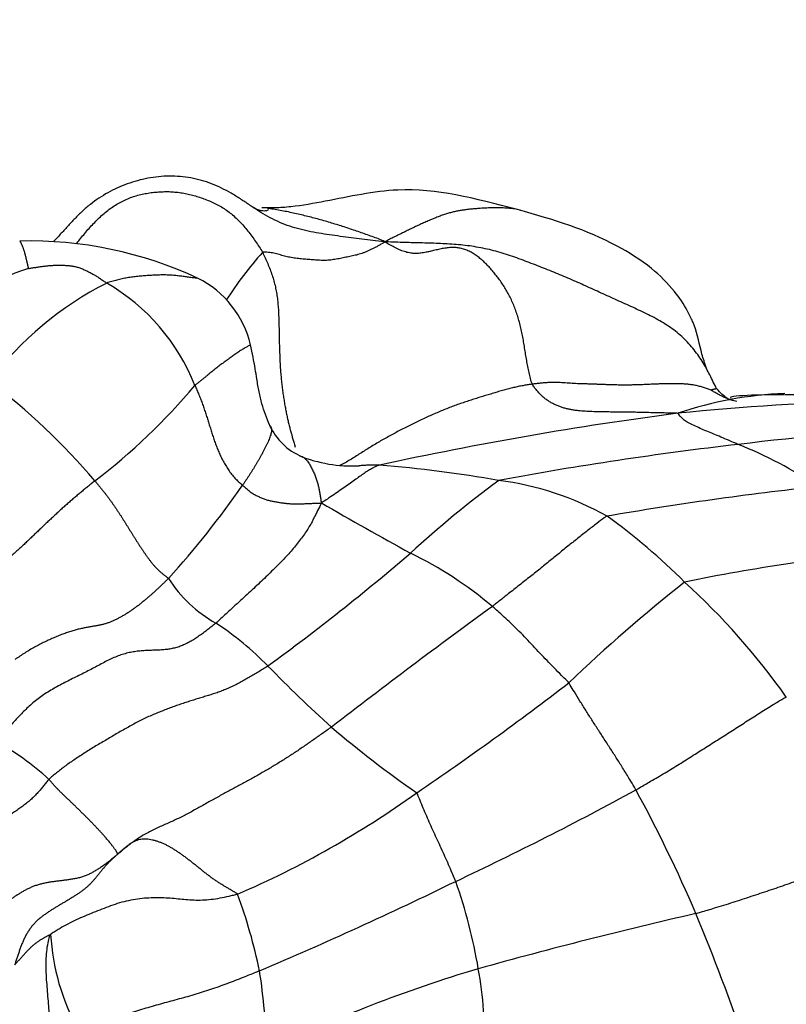
# Model space of a CAD drawing. Units: millimetres. Extents: x 0 to 1453, y 0 to 2782.
# Drawn here: x 398 to 412, y 971 to 989 of the extents above; entities that cross this region are included whole.
import ezdxf
from ezdxf import colors
from ezdxf.entities.mleader import LeaderData, LeaderLine
from ezdxf.math import Vec2, Vec3

# ---------------------------------------------------------------- set-up
doc = ezdxf.new("R2010")
doc.units = ezdxf.units.MM
doc.layers.add('DV5_Défaut', color=7, linetype='Continuous')
doc.layers.add('Défaut', color=7, linetype='Continuous')

# ---------------------------------------------------------------- blocks, each defined once
blk = doc.blocks.new('_DOT')
at = {"color": 0}
blk.add_line((0, 0), (-1, 0), dxfattribs=at)
at = {"color": 0, "const_width": 0.333}
blk.add_lwpolyline([(-0.1665, 0, 1), (0.1665, 0, 1)], format="xyb", close=True, dxfattribs=at)
blk = doc.blocks.new('SE4')
at = {"layer": 'DV5_Défaut', "color": 7, "linetype": 'Continuous'}
for centre, radius, start, end in [((398.269, 977.347), 7.25, 64.9522, 91.4233), ((407.351, 980.038), 6.505, 138.0195, 147.6842), ((399.135, 981.131), 3.093, 106.6017, 145.7805), ((400.522, 982.286), 1.822, 13.3075, 63.3659), ((402.435, 978.365), 6.121, 116.802, 143.0955), ((397.804, 980.594), 3.737, 21.5059, 59.9567), ((390.349, 972.52), 11.932, 40.2341, 52.9388), ((392.585, 989.259), 11.35, 307.2668, 320.0052), ((412.273, 975.069), 6.752, 92.0679, 108.9237), ((414.261, 941.631), 40.044, 90.8727, 95.9886), ((418.386, 917.603), 64.391, 97.4084, 102.32127), ((403.66, 981.699), 1.117, 204.5006, 247.0279), ((418.544, 920.278), 61.057, 93.65192, 96.92603), ((418.505, 917.334), 63.976, 96.57365, 100.52733), ((408.481, 974.034), 7.368, 55.7127, 68.5018), ((404.148, 983.074), 2.577, 248.08, 272.7966), ((402.878, 958.078), 22.502, 79.9207, 85.4971), ((388.737, 989.427), 16.31, 317.6953, 325.3181), ((418.612, 964.267), 19.85, 126.457, 132.467), ((406.119, 974.786), 5.491, 60.8743, 82.7049), ((419.46, 917.449), 63.043, 96.21754, 99.74214), ((439.3, 1041.396), 71.18, 239.88514, 241.38486), ((402.015, 970.185), 11.587, 45.0296, 54.2046), ((377.18, 1011.639), 43.091, 306.1708, 310.5771), ((401.921, 972.224), 7.451, 50.0832, 63.807), ((417.201, 944.105), 34.984, 95.1482, 101.5374), ((402.828, 979.734), 2.401, 212.349, 241.0096), ((428.305, 955.451), 29.215, 128.2874, 133.7717), ((401.637, 968.93), 12.756, 35.2254, 47.8131), ((486.754, 868.14), 135.883, 126.09507, 127.64024), ((398.434, 972.74), 5.864, 44.5502, 56.572), ((421.04, 994.867), 25.77, 224.3504, 227.922), ((373.648, 1021.299), 56.474, 304.1168, 307.5871), ((416.693, 990.905), 19.924, 229.5636, 235.2021), ((395.424, 971.313), 4.723, 47.3766, 62.2138), ((395.191, 988.632), 17.353, 293.3179, 305.7234), ((379.471, 1029.338), 62.35, 295.21597, 298.59981), ((384.808, 961.297), 27.885, 23.3402, 28.4855), ((371.953, 1042.881), 77.812, 293.08211, 295.97547), ((397.203, 969.798), 9.37, 9.4623, 19.5255), ((392.796, 969.29), 9.87, 11.742, 20.1885), ((430.488, 884.861), 89.757, 102.92553, 105.53745), ((369.954, 955.679), 43.755, 19.0111, 22.388), ((402.733, 972.203), 4.088, 183.4078, 208.7135), ((391.238, 969.562), 11.355, 1.4254, 8.7951), ((413.916, 946.331), 26.1, 106.6322, 115.719), ((399.926, 970.132), 6.63, 357.2269, 10.4856)]:
    blk.add_arc(centre, radius, start, end, dxfattribs=at)
for points, knots in [([(402.326, 985.219), (402.309, 985.23), (402.237, 985.278), (402.11, 985.363), (401.942, 985.467), (401.768, 985.561), (401.587, 985.64), (401.4, 985.703), (401.208, 985.747), (401.013, 985.772), (400.816, 985.78), (400.62, 985.769), (400.425, 985.741), (400.234, 985.697), (400.049, 985.637), (399.868, 985.564), (399.695, 985.478), (399.531, 985.378), (399.375, 985.265), (399.229, 985.139), (399.092, 985.003), (398.96, 984.861), (398.833, 984.721), (398.749, 984.631), (398.708, 984.588)], [0, 0, 0, 0, 0.014455, 0.061567, 0.10868, 0.155792, 0.202904, 0.250017, 0.297129, 0.344241, 0.391354, 0.438466, 0.485579, 0.532691, 0.579803, 0.626916, 0.674028, 0.72114, 0.768253, 0.815365, 0.862478, 0.90959, 0.956702, 1, 1, 1, 1]), ([(399.121, 984.543), (399.141, 984.567), (399.185, 984.623), (399.255, 984.711), (399.333, 984.803), (399.414, 984.892), (399.497, 984.977), (399.582, 985.059), (399.67, 985.135), (399.761, 985.204), (399.857, 985.265), (399.955, 985.319), (400.056, 985.366), (400.161, 985.405), (400.267, 985.436), (400.375, 985.46), (400.484, 985.477), (400.594, 985.489), (400.702, 985.495), (400.811, 985.496), (400.918, 985.489), (401.025, 985.476), (401.132, 985.457), (401.237, 985.432), (401.342, 985.402), (401.445, 985.366), (401.546, 985.326), (401.645, 985.281), (401.742, 985.23), (401.836, 985.172), (401.926, 985.107), (402.012, 985.033), (402.095, 984.952), (402.173, 984.867), (402.248, 984.777), (402.319, 984.684), (402.387, 984.588), (402.453, 984.489), (402.496, 984.423), (402.515, 984.39)], [0, 0, 0, 0, 0.021307, 0.048493, 0.075678, 0.102864, 0.13005, 0.157236, 0.184422, 0.211608, 0.238794, 0.26598, 0.293166, 0.320352, 0.347538, 0.374724, 0.40191, 0.429096, 0.456281, 0.483467, 0.510653, 0.537839, 0.565025, 0.592211, 0.619397, 0.646583, 0.673769, 0.700955, 0.728141, 0.755327, 0.782513, 0.809699, 0.836884, 0.86407, 0.891256, 0.918442, 0.945628, 0.972814, 1, 1, 1, 1]), ([(407.16, 985.167), (406.37, 985.375), (405.266, 985.668), (403.882, 985.355), (403.146, 985.226), (402.757, 985.194), (402.591, 985.199), (402.504, 985.202)], [0, 0, 0, 0, 0.464294, 0.749933, 0.886599, 0.949115, 1, 1, 1, 1]), ([(402.621, 985.171), (402.621, 985.169), (402.615, 985.157), (402.566, 985.134), (402.482, 985.147), (402.411, 985.171), (402.368, 985.192), (402.339, 985.209), (402.32, 985.222), (402.307, 985.231)], [0, 0, 0, 0, 0.046684, 0.281324, 0.583158, 0.773864, 0.876473, 0.929831, 1, 1, 1, 1]), ([(404.744, 984.579), (404.654, 984.588), (404.522, 984.605), (404.325, 984.63), (404.128, 984.655), (403.931, 984.68), (403.734, 984.707), (403.537, 984.737), (403.342, 984.774), (403.151, 984.819), (402.964, 984.878), (402.783, 984.951), (402.609, 985.041), (402.458, 985.132), (402.364, 985.193), (402.326, 985.219)], [0, 0, 0, 0, 0.078782, 0.157565, 0.236347, 0.31513, 0.393912, 0.472695, 0.551477, 0.63026, 0.709042, 0.787824, 0.866607, 0.945389, 1, 1, 1, 1]), ([(404.744, 984.579), (404.699, 984.605), (404.624, 984.634), (404.511, 984.676), (404.398, 984.717), (404.285, 984.756), (404.172, 984.795), (404.058, 984.833), (403.945, 984.87), (403.831, 984.905), (403.716, 984.94), (403.601, 984.973), (403.485, 985.005), (403.369, 985.035), (403.252, 985.064), (403.134, 985.092), (403.015, 985.118), (402.896, 985.142), (402.776, 985.164), (402.679, 985.179), (402.622, 985.188), (402.605, 985.19)], [0, 0, 0, 0, 0.054287, 0.108574, 0.162861, 0.217148, 0.271436, 0.325723, 0.38001, 0.434297, 0.488584, 0.542871, 0.597158, 0.651445, 0.705733, 0.76002, 0.814307, 0.868594, 0.922881, 0.977168, 1, 1, 1, 1]), ([(407.212, 985.154), (407.21, 985.154), (407.191, 985.16), (407.154, 985.169), (407.1, 985.179), (407.044, 985.187), (406.988, 985.193), (406.93, 985.197), (406.872, 985.199), (406.813, 985.201), (406.754, 985.201), (406.694, 985.2), (406.633, 985.198), (406.572, 985.195), (406.51, 985.191), (406.447, 985.187), (406.383, 985.182), (406.318, 985.176), (406.252, 985.169), (406.185, 985.16), (406.117, 985.15), (406.047, 985.137), (405.976, 985.121), (405.903, 985.101), (405.828, 985.078), (405.752, 985.051), (405.673, 985.021), (405.593, 984.988), (405.511, 984.953), (405.427, 984.916), (405.343, 984.877), (405.259, 984.837), (405.173, 984.795), (405.088, 984.753), (405.002, 984.711), (404.917, 984.67), (404.831, 984.628), (404.776, 984.601), (404.744, 984.579)], [0, 0, 0, 0, 0.003179, 0.03166, 0.060141, 0.088621, 0.117102, 0.145582, 0.174063, 0.202544, 0.231024, 0.259505, 0.287985, 0.316466, 0.344947, 0.373427, 0.401908, 0.430388, 0.458869, 0.487349, 0.51583, 0.544311, 0.572791, 0.601272, 0.629752, 0.658233, 0.686714, 0.715194, 0.743675, 0.772155, 0.800636, 0.829116, 0.857597, 0.886078, 0.914558, 0.943039, 0.971519, 1, 1, 1, 1]), ([(410.601, 982.274), (410.571, 982.37), (410.478, 982.649), (410.448, 982.892), (410.337, 983.163), (410.229, 983.387), (410, 983.727), (409.576, 984.146), (408.634, 984.736), (407.842, 984.979), (407.16, 985.167)], [0, 0, 0, 0, 0.061296, 0.205123, 0.220845, 0.263619, 0.349132, 0.467473, 0.616176, 1, 1, 1, 1]), ([(398.251, 984.095), (398.252, 984.097), (398.251, 984.102), (398.249, 984.109), (398.247, 984.116), (398.245, 984.124), (398.243, 984.132), (398.241, 984.14), (398.239, 984.15), (398.236, 984.161), (398.234, 984.172), (398.231, 984.184), (398.228, 984.196), (398.225, 984.209), (398.222, 984.222), (398.219, 984.236), (398.216, 984.25), (398.212, 984.265), (398.208, 984.281), (398.204, 984.298), (398.2, 984.315), (398.195, 984.333), (398.19, 984.351), (398.185, 984.369), (398.18, 984.387), (398.175, 984.406), (398.169, 984.424), (398.163, 984.442), (398.157, 984.46), (398.15, 984.478), (398.143, 984.496), (398.136, 984.514), (398.128, 984.531), (398.121, 984.546), (398.113, 984.561), (398.105, 984.574), (398.097, 984.585), (398.092, 984.591), (398.089, 984.594)], [0, 0, 0, 0, 0.027828, 0.055656, 0.083485, 0.111313, 0.139141, 0.166969, 0.194797, 0.222626, 0.250454, 0.278282, 0.30611, 0.333938, 0.361766, 0.389595, 0.417423, 0.445251, 0.473079, 0.500907, 0.528736, 0.556564, 0.584392, 0.61222, 0.640048, 0.667877, 0.695705, 0.723533, 0.751361, 0.779189, 0.807017, 0.834846, 0.862674, 0.890502, 0.91833, 0.946158, 0.973987, 1, 1, 1, 1]), ([(405.524, 984.396), (405.514, 984.393), (405.473, 984.385), (405.401, 984.373), (405.308, 984.367), (405.215, 984.373), (405.122, 984.393), (405.03, 984.426), (404.938, 984.469), (404.846, 984.519), (404.785, 984.555), (404.744, 984.579)], [0, 0, 0, 0, 0.039751, 0.159782, 0.279813, 0.399845, 0.519876, 0.639907, 0.759938, 0.879969, 1, 1, 1, 1]), ([(410.601, 982.274), (410.6, 982.277), (410.575, 982.321), (410.525, 982.406), (410.444, 982.526), (410.355, 982.642), (410.259, 982.752), (410.153, 982.856), (410.039, 982.953), (409.916, 983.042), (409.786, 983.124), (409.65, 983.2), (409.509, 983.27), (409.367, 983.338), (409.223, 983.404), (409.079, 983.469), (408.936, 983.534), (408.793, 983.599), (408.65, 983.664), (408.508, 983.729), (408.365, 983.794), (408.221, 983.857), (408.076, 983.92), (407.93, 983.981), (407.783, 984.042), (407.635, 984.101), (407.486, 984.16), (407.337, 984.217), (407.187, 984.273), (407.035, 984.326), (406.881, 984.375), (406.726, 984.419), (406.568, 984.457), (406.409, 984.487), (406.248, 984.511), (406.085, 984.528), (405.922, 984.54), (405.758, 984.548), (405.594, 984.555), (405.43, 984.559), (405.266, 984.564), (405.102, 984.568), (404.938, 984.573), (404.829, 984.577), (404.744, 984.579)], [0, 0, 0, 0, 0.001388, 0.025745, 0.050101, 0.074458, 0.098814, 0.12317, 0.147527, 0.171883, 0.196239, 0.220596, 0.244952, 0.269309, 0.293665, 0.318021, 0.342378, 0.366734, 0.391091, 0.415447, 0.439803, 0.46416, 0.488516, 0.512872, 0.537229, 0.561585, 0.585942, 0.610298, 0.634654, 0.659011, 0.683367, 0.707723, 0.73208, 0.756436, 0.780793, 0.805149, 0.829505, 0.853862, 0.878218, 0.902574, 0.926931, 0.951287, 0.975644, 1, 1, 1, 1]), ([(406.039, 984.475), (406.037, 984.475), (406.006, 984.477), (405.946, 984.477), (405.857, 984.469), (405.767, 984.453), (405.677, 984.432), (405.595, 984.412), (405.544, 984.4), (405.524, 984.396)], [0, 0, 0, 0, 0.014089, 0.188007, 0.361925, 0.535843, 0.709761, 0.883679, 1, 1, 1, 1]), ([(407.43, 981.986), (407.415, 982.02), (407.397, 982.091), (407.371, 982.199), (407.348, 982.309), (407.327, 982.42), (407.308, 982.533), (407.29, 982.646), (407.272, 982.76), (407.252, 982.872), (407.229, 982.983), (407.202, 983.092), (407.172, 983.198), (407.138, 983.302), (407.101, 983.403), (407.06, 983.5), (407.015, 983.593), (406.967, 983.682), (406.916, 983.766), (406.862, 983.848), (406.806, 983.925), (406.747, 984), (406.687, 984.072), (406.625, 984.14), (406.56, 984.205), (406.493, 984.266), (406.424, 984.321), (406.352, 984.37), (406.277, 984.412), (406.198, 984.444), (406.119, 984.465), (406.065, 984.473), (406.039, 984.475)], [0, 0, 0, 0, 0.033424, 0.066847, 0.100271, 0.133694, 0.167118, 0.200542, 0.233965, 0.267389, 0.300812, 0.334236, 0.367659, 0.401083, 0.434507, 0.46793, 0.501354, 0.534777, 0.568201, 0.601625, 0.635048, 0.668472, 0.701895, 0.735319, 0.768742, 0.802166, 0.83559, 0.869013, 0.902437, 0.93586, 0.969284, 1, 1, 1, 1]), ([(402.515, 984.39), (402.533, 984.356), (402.564, 984.286), (402.608, 984.183), (402.651, 984.078), (402.689, 983.974), (402.722, 983.868), (402.748, 983.762), (402.769, 983.655), (402.785, 983.546), (402.796, 983.435), (402.804, 983.323), (402.809, 983.209), (402.812, 983.095), (402.815, 982.981), (402.817, 982.866), (402.819, 982.753), (402.822, 982.64), (402.826, 982.529), (402.83, 982.419), (402.836, 982.311), (402.844, 982.204), (402.853, 982.098), (402.864, 981.994), (402.876, 981.891), (402.89, 981.791), (402.905, 981.694), (402.921, 981.6), (402.938, 981.509), (402.956, 981.421), (402.974, 981.337), (402.993, 981.256), (403.014, 981.177), (403.035, 981.099), (403.056, 981.023), (403.078, 980.948), (403.095, 980.887), (403.106, 980.852), (403.109, 980.841)], [0, 0, 0, 0, 0.0282422, 0.0564844, 0.0847267, 0.1129689, 0.1412111, 0.1694533, 0.1976955, 0.2259378, 0.25418, 0.2824222, 0.3106644, 0.3389066, 0.3671488, 0.3953911, 0.4236333, 0.4518755, 0.4801177, 0.5083599, 0.5366022, 0.5648444, 0.5930866, 0.6213288, 0.649571, 0.6778133, 0.7060555, 0.7342977, 0.7625399, 0.7907821, 0.8190244, 0.8472666, 0.8755088, 0.903751, 0.9319932, 0.9602355, 0.9884777, 1, 1, 1, 1]), ([(401.343, 983.914), (401.339, 983.914), (401.322, 983.917), (401.292, 983.921), (401.251, 983.925), (401.21, 983.93), (401.169, 983.935), (401.128, 983.94), (401.086, 983.946), (401.044, 983.952), (401.001, 983.958), (400.958, 983.963), (400.914, 983.968), (400.87, 983.971), (400.824, 983.974), (400.778, 983.976), (400.731, 983.977), (400.684, 983.977), (400.636, 983.976), (400.587, 983.975), (400.538, 983.972), (400.488, 983.97), (400.439, 983.967), (400.389, 983.963), (400.339, 983.959), (400.29, 983.955), (400.241, 983.951), (400.193, 983.945), (400.145, 983.94), (400.097, 983.933), (400.049, 983.926), (400.002, 983.917), (399.954, 983.908), (399.908, 983.897), (399.861, 983.885), (399.815, 983.872), (399.768, 983.859), (399.721, 983.844), (399.69, 983.835), (399.675, 983.829)], [0, 0, 0, 0, 0.007117, 0.034697, 0.062277, 0.089858, 0.117438, 0.145018, 0.172598, 0.200178, 0.227758, 0.255338, 0.282918, 0.310498, 0.338078, 0.365658, 0.393238, 0.420818, 0.448398, 0.475979, 0.503559, 0.531139, 0.558719, 0.586299, 0.613879, 0.641459, 0.669039, 0.696619, 0.724199, 0.751779, 0.779359, 0.806939, 0.83452, 0.8621, 0.88968, 0.91726, 0.94484, 0.97242, 1, 1, 1, 1]), ([(402.295, 982.706), (402.294, 982.705), (402.292, 982.704), (402.285, 982.699), (402.269, 982.689), (402.248, 982.678), (402.222, 982.663), (402.193, 982.647), (402.162, 982.628), (402.129, 982.609), (402.096, 982.587), (402.062, 982.565), (402.027, 982.541), (401.993, 982.516), (401.958, 982.491), (401.922, 982.466), (401.886, 982.439), (401.85, 982.413), (401.813, 982.386), (401.775, 982.358), (401.738, 982.331), (401.701, 982.302), (401.663, 982.273), (401.627, 982.244), (401.59, 982.215), (401.555, 982.186), (401.519, 982.156), (401.482, 982.125), (401.444, 982.094), (401.404, 982.062), (401.363, 982.03), (401.322, 981.997), (401.294, 981.976), (401.28, 981.964)], [0, 0, 0, 0, 0.007106, 0.040203, 0.073299, 0.106396, 0.139492, 0.172588, 0.205685, 0.238781, 0.271878, 0.304974, 0.338071, 0.371167, 0.404264, 0.43736, 0.470457, 0.503553, 0.53665, 0.569746, 0.602842, 0.635939, 0.669035, 0.702132, 0.735228, 0.768325, 0.801421, 0.834518, 0.867614, 0.900711, 0.933807, 0.966904, 1, 1, 1, 1]), ([(402.644, 981.236), (402.588, 981.379), (402.516, 981.563), (402.448, 981.854), (402.412, 982.062), (402.368, 982.36), (402.328, 982.548), (402.294, 982.706)], [0, 0, 0, 0, 0.27547, 0.423214, 0.580095, 0.700868, 1, 1, 1, 1]), ([(410.791, 981.899), (410.768, 981.94), (410.728, 982.026), (410.666, 982.153), (410.623, 982.235), (410.601, 982.274)], [0, 0, 0, 0, 0.33979, 0.67958, 1, 1, 1, 1]), ([(407.43, 981.986), (407.405, 981.983), (407.355, 981.976), (407.277, 981.964), (407.195, 981.949), (407.11, 981.93), (407.022, 981.908), (406.931, 981.884), (406.838, 981.858), (406.744, 981.83), (406.65, 981.801), (406.554, 981.772), (406.458, 981.743), (406.362, 981.713), (406.265, 981.682), (406.167, 981.65), (406.069, 981.615), (405.97, 981.579), (405.87, 981.54), (405.77, 981.5), (405.67, 981.457), (405.569, 981.413), (405.469, 981.368), (405.369, 981.321), (405.27, 981.273), (405.171, 981.223), (405.073, 981.173), (404.976, 981.123), (404.879, 981.071), (404.784, 981.019), (404.689, 980.966), (404.595, 980.911), (404.502, 980.855), (404.409, 980.798), (404.317, 980.739), (404.226, 980.68), (404.135, 980.623), (404.043, 980.569), (403.969, 980.528), (403.926, 980.506), (403.914, 980.5)], [0, 0, 0, 0, 0.026745, 0.053491, 0.080236, 0.106982, 0.133727, 0.160472, 0.187218, 0.213963, 0.240709, 0.267454, 0.294199, 0.320945, 0.34769, 0.374436, 0.401181, 0.427926, 0.454672, 0.481417, 0.508162, 0.534908, 0.561653, 0.588399, 0.615144, 0.641889, 0.668635, 0.69538, 0.722126, 0.748871, 0.775616, 0.802362, 0.829107, 0.855853, 0.882598, 0.909343, 0.936089, 0.962834, 0.98958, 1, 1, 1, 1]), ([(411.031, 981.698), (411.014, 981.706), (410.933, 981.752), (410.86, 981.828), (410.792, 981.904)], [0, 0, 0, 0, 0.205142, 1, 1, 1, 1]), ([(411.159, 981.67), (411.142, 981.674), (411.103, 981.683), (411.042, 981.702), (410.978, 981.725), (410.915, 981.753), (410.854, 981.783), (410.793, 981.816), (410.733, 981.85), (410.693, 981.873), (410.686, 981.877)], [0, 0, 0, 0, 0.10002, 0.228589, 0.357157, 0.485726, 0.614294, 0.742863, 0.871431, 1, 1, 1, 1]), ([(412.019, 981.796), (411.897, 981.795), (411.528, 981.789), (411.082, 981.775), (411.032, 981.743), (411.038, 981.73)], [0, 0, 0, 0, 0.198186, 0.724781, 1, 1, 1, 1]), ([(414.397, 981.77), (414.366, 981.763), (414.317, 981.755), (414.124, 981.758), (413.993, 981.763), (413.875, 981.767), (413.79, 981.769), (413.656, 981.773), (413.469, 981.778), (412.884, 981.791), (412.457, 981.794), (412.03, 981.796)], [0, 0, 0, 0, 0.314126, 0.423129, 0.507922, 0.526091, 0.543436, 0.57895, 0.620699, 0.67227, 1, 1, 1, 1]), ([(411.181, 980.889), (411.169, 980.894), (411.122, 980.915), (411.028, 980.955), (410.901, 981.009), (410.766, 981.066), (410.637, 981.118), (410.514, 981.17), (410.402, 981.221), (410.296, 981.271), (410.206, 981.32), (410.156, 981.367), (410.119, 981.408), (410.097, 981.437), (410.086, 981.452), (410.083, 981.456)], [0, 0, 0, 0, 0.022727, 0.090909, 0.181818, 0.272727, 0.363636, 0.454545, 0.545455, 0.636364, 0.727273, 0.818182, 0.909091, 0.977273, 1, 1, 1, 1]), ([(402.639, 981.24), (402.647, 981.234), (402.661, 981.221), (402.674, 981.197), (402.68, 981.17), (402.679, 981.138), (402.673, 981.103), (402.663, 981.065), (402.649, 981.025), (402.633, 980.982), (402.614, 980.938), (402.592, 980.891), (402.569, 980.844), (402.544, 980.795), (402.518, 980.746), (402.492, 980.696), (402.465, 980.647), (402.437, 980.599), (402.41, 980.552), (402.382, 980.505), (402.354, 980.458), (402.326, 980.413), (402.297, 980.368), (402.269, 980.324), (402.24, 980.28), (402.21, 980.236), (402.179, 980.191), (402.159, 980.161), (402.149, 980.146)], [0, 0, 0, 0, 0.03722, 0.075731, 0.114243, 0.152754, 0.191265, 0.229776, 0.268287, 0.306799, 0.34531, 0.383821, 0.422332, 0.460843, 0.499354, 0.537866, 0.576377, 0.614888, 0.653399, 0.69191, 0.730422, 0.768933, 0.807444, 0.845955, 0.884466, 0.922978, 0.961489, 1, 1, 1, 1]), ([(403.225, 980.671), (403.231, 980.668), (403.247, 980.661), (403.272, 980.646), (403.299, 980.624), (403.323, 980.597), (403.346, 980.567), (403.367, 980.535), (403.387, 980.501), (403.406, 980.465), (403.424, 980.428), (403.442, 980.391), (403.458, 980.354), (403.473, 980.316), (403.487, 980.279), (403.5, 980.242), (403.511, 980.206), (403.521, 980.171), (403.53, 980.136), (403.538, 980.102), (403.544, 980.068), (403.551, 980.035), (403.557, 980), (403.562, 979.966), (403.568, 979.931), (403.573, 979.896), (403.579, 979.861), (403.583, 979.838), (403.586, 979.824)], [0, 0, 0, 0, 0.022695, 0.061787, 0.100879, 0.139971, 0.179064, 0.218156, 0.257248, 0.29634, 0.335432, 0.374525, 0.413617, 0.452709, 0.491801, 0.530893, 0.569986, 0.609078, 0.64817, 0.687262, 0.726355, 0.765447, 0.804539, 0.843631, 0.882723, 0.921816, 0.960908, 1, 1, 1, 1]), ([(404.645, 980.511), (404.627, 980.508), (404.605, 980.499), (404.56, 980.481), (404.501, 980.447), (404.424, 980.403), (404.346, 980.35), (404.259, 980.288), (404.166, 980.221), (404.067, 980.151), (403.956, 980.075), (403.844, 979.995), (403.728, 979.918), (403.647, 979.862), (403.603, 979.832), (403.586, 979.824)], [0, 0, 0, 0, 0.022727, 0.090909, 0.181818, 0.272727, 0.363636, 0.454545, 0.545455, 0.636364, 0.727273, 0.818182, 0.909091, 0.977273, 1, 1, 1, 1]), ([(404.645, 980.511), (404.631, 980.511), (404.605, 980.511), (404.566, 980.511), (404.527, 980.511), (404.488, 980.511), (404.449, 980.51), (404.41, 980.509), (404.371, 980.507), (404.332, 980.505), (404.299, 980.502), (404.279, 980.501), (404.272, 980.5)], [0, 0, 0, 0, 0.104494, 0.208988, 0.313482, 0.417975, 0.522469, 0.626963, 0.731457, 0.835951, 0.940445, 1, 1, 1, 1]), ([(403.586, 979.824), (403.578, 979.807), (403.551, 979.751), (403.496, 979.64), (403.42, 979.483), (403.312, 979.303), (403.175, 979.114), (403.017, 978.924), (402.83, 978.729), (402.632, 978.528), (402.414, 978.321), (402.176, 978.104), (401.945, 977.892), (401.773, 977.733), (401.687, 977.653), (401.664, 977.633)], [0, 0, 0, 0, 0.022727, 0.090909, 0.181818, 0.272727, 0.363636, 0.454545, 0.545455, 0.636364, 0.727273, 0.818182, 0.909091, 0.977273, 1, 1, 1, 1]), ([(408.792, 979.583), (408.77, 979.575), (408.711, 979.53), (408.593, 979.441), (408.432, 979.317), (408.255, 979.177), (408.076, 979.035), (407.894, 978.887), (407.708, 978.736), (407.517, 978.581), (407.321, 978.425), (407.118, 978.266), (406.929, 978.118), (406.79, 978.008), (406.72, 977.953), (406.702, 977.939)], [0, 0, 0, 0, 0.022727, 0.090909, 0.181818, 0.272727, 0.363636, 0.454545, 0.545455, 0.636364, 0.727273, 0.818182, 0.909091, 0.977273, 1, 1, 1, 1]), ([(408.095, 976.547), (408.086, 976.559), (408.041, 976.604), (407.951, 976.694), (407.828, 976.817), (407.698, 976.951), (407.569, 977.085), (407.442, 977.221), (407.317, 977.355), (407.192, 977.485), (407.07, 977.605), (406.948, 977.717), (406.835, 977.819), (406.753, 977.893), (406.713, 977.93), (406.702, 977.939)], [0, 0, 0, 0, 0.022727, 0.090909, 0.181818, 0.272727, 0.363636, 0.454545, 0.545455, 0.636364, 0.727273, 0.818182, 0.909091, 0.977273, 1, 1, 1, 1]), ([(409.317, 974.596), (409.308, 974.612), (409.27, 974.677), (409.194, 974.805), (409.09, 974.976), (408.974, 975.159), (408.858, 975.34), (408.741, 975.52), (408.626, 975.699), (408.512, 975.874), (408.403, 976.047), (408.296, 976.215), (408.203, 976.37), (408.138, 976.48), (408.105, 976.534), (408.095, 976.547)], [0, 0, 0, 0, 0.022727, 0.090909, 0.181818, 0.272727, 0.363636, 0.454545, 0.545455, 0.636364, 0.727273, 0.818182, 0.909091, 0.977273, 1, 1, 1, 1]), ([(409.317, 974.596), (409.34, 974.609), (409.429, 974.662), (409.606, 974.766), (409.849, 974.906), (410.108, 975.065), (410.364, 975.227), (410.616, 975.387), (410.863, 975.544), (411.107, 975.699), (411.347, 975.853), (411.585, 976.005), (411.8, 976.139), (411.956, 976.234), (412.034, 976.281), (412.058, 976.288)], [0, 0, 0, 0, 0.022727, 0.090909, 0.181818, 0.272727, 0.363636, 0.454545, 0.545455, 0.636364, 0.727273, 0.818182, 0.909091, 0.977273, 1, 1, 1, 1]), ([(406.034, 972.93), (406.029, 972.943), (406.007, 972.993), (405.964, 973.094), (405.905, 973.233), (405.839, 973.383), (405.77, 973.532), (405.701, 973.68), (405.634, 973.827), (405.569, 973.972), (405.504, 974.116), (405.443, 974.261), (405.39, 974.392), (405.351, 974.487), (405.331, 974.534), (405.323, 974.544)], [0, 0, 0, 0, 0.022727, 0.090909, 0.181818, 0.272727, 0.363636, 0.454545, 0.545455, 0.636364, 0.727273, 0.818182, 0.909091, 0.977273, 1, 1, 1, 1]), ([(410.411, 972.344), (410.44, 972.352), (410.553, 972.386), (410.779, 972.453), (411.087, 972.548), (411.419, 972.657), (411.748, 972.767), (412.074, 972.878), (412.398, 972.99), (412.721, 973.098), (413.043, 973.201), (413.365, 973.298), (413.66, 973.384), (413.874, 973.446), (413.981, 973.477), (414.01, 973.48)], [0, 0, 0, 0, 0.022727, 0.090909, 0.181818, 0.272727, 0.363636, 0.454545, 0.545455, 0.636364, 0.727273, 0.818182, 0.909091, 0.977273, 1, 1, 1, 1]), ([(402.06, 972.696), (402.033, 972.688), (401.979, 972.674), (401.87, 972.648), (401.735, 972.619), (401.575, 972.595), (401.417, 972.583), (401.265, 972.583), (401.118, 972.593), (400.975, 972.608), (400.83, 972.622), (400.68, 972.631), (400.524, 972.631), (400.362, 972.623), (400.197, 972.603), (400.031, 972.571), (399.866, 972.526), (399.706, 972.469), (399.548, 972.407), (399.39, 972.345), (399.234, 972.28), (399.081, 972.211), (398.93, 972.134), (398.813, 972.067), (398.715, 972.006), (398.669, 971.977), (398.652, 971.96)], [0, 0, 0, 0, 0.022727, 0.045455, 0.090909, 0.136364, 0.181818, 0.227273, 0.272727, 0.318182, 0.363636, 0.409091, 0.454545, 0.5, 0.545455, 0.590909, 0.636364, 0.681818, 0.727273, 0.772727, 0.818182, 0.863636, 0.909091, 0.954545, 0.977273, 1, 1, 1, 1]), ([(398.64, 970.107), (398.64, 970.117), (398.638, 970.174), (398.633, 970.289), (398.629, 970.446), (398.622, 970.618), (398.609, 970.791), (398.593, 970.965), (398.58, 971.138), (398.569, 971.312), (398.569, 971.482), (398.581, 971.65), (398.601, 971.799), (398.628, 971.9), (398.642, 971.95), (398.652, 971.96)], [0, 0, 0, 0, 0.022727, 0.090909, 0.181818, 0.272727, 0.363636, 0.454545, 0.545455, 0.636364, 0.727273, 0.818182, 0.909091, 0.977273, 1, 1, 1, 1]), ([(402.46, 971.299), (402.435, 971.288), (402.336, 971.249), (402.139, 971.17), (401.867, 971.063), (401.566, 970.958), (401.263, 970.859), (400.956, 970.777), (400.652, 970.693), (400.349, 970.608), (400.044, 970.514), (399.739, 970.42), (399.461, 970.336), (399.266, 970.276), (399.161, 970.243), (399.148, 970.239)], [0, 0, 0, 0, 0.022727, 0.090909, 0.181818, 0.272727, 0.363636, 0.454545, 0.545455, 0.636364, 0.727273, 0.818182, 0.909091, 0.977273, 1, 1, 1, 1])]:
    blk.add_open_spline(points, degree=3, knots=knots, dxfattribs=at)
for points in [[(404.744, 984.579), (404.72, 984.562), (404.685, 984.542), (404.633, 984.513), (404.581, 984.485), (404.528, 984.458), (404.476, 984.432), (404.425, 984.408), (404.374, 984.386), (404.323, 984.368), (404.274, 984.353), (404.225, 984.34), (404.176, 984.329), (404.127, 984.319), (404.079, 984.309), (404.031, 984.299), (403.982, 984.288), (403.933, 984.278), (403.883, 984.269), (403.833, 984.259), (403.782, 984.252), (403.732, 984.246), (403.681, 984.242), (403.63, 984.241), (403.58, 984.243), (403.529, 984.245), (403.479, 984.248), (403.428, 984.252), (403.377, 984.256), (403.325, 984.26), (403.273, 984.265), (403.22, 984.269), (403.168, 984.275), (403.116, 984.281), (403.064, 984.289), (403.013, 984.298), (402.963, 984.308), (402.914, 984.32), (402.866, 984.334), (402.818, 984.347), (402.77, 984.361), (402.722, 984.373), (402.672, 984.383), (402.62, 984.389), (402.566, 984.393), (402.529, 984.395), (402.515, 984.39)], [(398.251, 984.095), (398.256, 984.096), (398.278, 984.099), (398.312, 984.105), (398.346, 984.11), (398.38, 984.115), (398.415, 984.121), (398.449, 984.126), (398.483, 984.13), (398.518, 984.135), (398.552, 984.139), (398.587, 984.143), (398.621, 984.147), (398.656, 984.15), (398.69, 984.152), (398.724, 984.154), (398.758, 984.155), (398.791, 984.155), (398.824, 984.155), (398.857, 984.154), (398.89, 984.153), (398.922, 984.152), (398.955, 984.15), (398.988, 984.148), (399.02, 984.144), (399.053, 984.14), (399.086, 984.133), (399.119, 984.126), (399.151, 984.116), (399.184, 984.105), (399.216, 984.093), (399.248, 984.08), (399.28, 984.066), (399.311, 984.051), (399.342, 984.036), (399.373, 984.019), (399.404, 984.003), (399.435, 983.985), (399.465, 983.968), (399.496, 983.949), (399.526, 983.931), (399.556, 983.911), (399.585, 983.891), (399.615, 983.871), (399.644, 983.85), (399.664, 983.836), (399.675, 983.829)], [(401.28, 981.964), (401.287, 981.95), (401.3, 981.921), (401.318, 981.879), (401.337, 981.836), (401.355, 981.793), (401.372, 981.75), (401.389, 981.706), (401.406, 981.663), (401.422, 981.619), (401.437, 981.576), (401.452, 981.532), (401.466, 981.488), (401.48, 981.445), (401.495, 981.401), (401.509, 981.358), (401.523, 981.314), (401.537, 981.271), (401.55, 981.227), (401.564, 981.184), (401.577, 981.14), (401.591, 981.097), (401.605, 981.053), (401.619, 981.01), (401.633, 980.966), (401.648, 980.923), (401.664, 980.88), (401.68, 980.837), (401.697, 980.795), (401.715, 980.753), (401.734, 980.71), (401.754, 980.669), (401.775, 980.627), (401.797, 980.586), (401.819, 980.545), (401.842, 980.504), (401.867, 980.465), (401.893, 980.426), (401.921, 980.387), (401.949, 980.349), (401.979, 980.312), (402.01, 980.276), (402.043, 980.242), (402.077, 980.209), (402.112, 980.177), (402.137, 980.156), (402.149, 980.146)], [(410.686, 981.877), (410.666, 981.885), (410.62, 981.902), (410.548, 981.926), (410.476, 981.948), (410.401, 981.966), (410.324, 981.979), (410.244, 981.987), (410.163, 981.993), (410.08, 981.995), (409.997, 981.996), (409.913, 981.996), (409.828, 981.994), (409.743, 981.991), (409.657, 981.988), (409.572, 981.984), (409.486, 981.98), (409.401, 981.976), (409.317, 981.974), (409.234, 981.972), (409.151, 981.971), (409.07, 981.971), (408.991, 981.972), (408.913, 981.974), (408.837, 981.976), (408.763, 981.979), (408.691, 981.982), (408.62, 981.984), (408.55, 981.987), (408.482, 981.989), (408.415, 981.991), (408.349, 981.993), (408.283, 981.995), (408.219, 981.997), (408.155, 982.001), (408.093, 982.005), (408.03, 982.01), (407.968, 982.014), (407.905, 982.017), (407.841, 982.019), (407.776, 982.019), (407.71, 982.016), (407.642, 982.011), (407.573, 982.004), (407.502, 981.996), (407.454, 981.989), (407.43, 981.986)], [(410.083, 981.456), (410.054, 981.457), (410.014, 981.458), (409.953, 981.459), (409.892, 981.461), (409.83, 981.462), (409.769, 981.464), (409.708, 981.465), (409.647, 981.467), (409.586, 981.468), (409.525, 981.47), (409.464, 981.471), (409.403, 981.472), (409.342, 981.474), (409.281, 981.475), (409.22, 981.476), (409.159, 981.477), (409.098, 981.478), (409.037, 981.479), (408.976, 981.479), (408.915, 981.48), (408.854, 981.48), (408.793, 981.481), (408.731, 981.482), (408.67, 981.483), (408.609, 981.484), (408.548, 981.486), (408.486, 981.488), (408.425, 981.491), (408.363, 981.495), (408.301, 981.5), (408.24, 981.506), (408.178, 981.515), (408.115, 981.526), (408.053, 981.54), (407.991, 981.557), (407.929, 981.578), (407.867, 981.603), (407.805, 981.632), (407.745, 981.666), (407.686, 981.705), (407.629, 981.751), (407.574, 981.802), (407.522, 981.859), (407.472, 981.92), (407.44, 981.963), (407.43, 981.986)], [(410.791, 981.899), (410.791, 981.899), (410.791, 981.9), (410.792, 981.901), (410.792, 981.902), (410.793, 981.903), (410.793, 981.903), (410.792, 981.904), (410.792, 981.904), (410.79, 981.905), (410.789, 981.904), (410.787, 981.904), (410.784, 981.904), (410.782, 981.903), (410.779, 981.902), (410.777, 981.902), (410.774, 981.901), (410.772, 981.901), (410.769, 981.9), (410.767, 981.9), (410.765, 981.899), (410.762, 981.899), (410.76, 981.899), (410.757, 981.898), (410.755, 981.897), (410.751, 981.896), (410.748, 981.895), (410.743, 981.893), (410.739, 981.892), (410.735, 981.89), (410.732, 981.889), (410.729, 981.889), (410.726, 981.888), (410.723, 981.888), (410.72, 981.888), (410.717, 981.888), (410.715, 981.887), (410.712, 981.887), (410.709, 981.886), (410.706, 981.885), (410.702, 981.884), (410.699, 981.883), (410.695, 981.881), (410.692, 981.88), (410.688, 981.878), (410.686, 981.877), (410.686, 981.877)], [(399.458, 980.226), (399.439, 980.211), (399.4, 980.178), (399.34, 980.129), (399.279, 980.079), (399.217, 980.028), (399.155, 979.976), (399.091, 979.923), (399.027, 979.868), (398.963, 979.812), (398.898, 979.755), (398.833, 979.696), (398.768, 979.637), (398.703, 979.576), (398.637, 979.515), (398.572, 979.453), (398.507, 979.391), (398.443, 979.329), (398.378, 979.267), (398.313, 979.206), (398.248, 979.144), (398.184, 979.083), (398.119, 979.023), (398.054, 978.963), (397.989, 978.904), (397.924, 978.847), (397.859, 978.791), (397.794, 978.738), (397.728, 978.688), (397.663, 978.639), (397.598, 978.593), (397.533, 978.549), (397.469, 978.508), (397.405, 978.469), (397.343, 978.433), (397.282, 978.401), (397.221, 978.371), (397.161, 978.344), (397.102, 978.316), (397.041, 978.288), (396.979, 978.256), (396.916, 978.222), (396.851, 978.186), (396.785, 978.147), (396.718, 978.106), (396.672, 978.078), (396.648, 978.065)], [(399.458, 980.226), (399.469, 980.214), (399.491, 980.187), (399.524, 980.148), (399.556, 980.109), (399.588, 980.069), (399.62, 980.029), (399.652, 979.989), (399.682, 979.948), (399.713, 979.908), (399.743, 979.866), (399.773, 979.825), (399.802, 979.783), (399.831, 979.741), (399.859, 979.699), (399.887, 979.657), (399.915, 979.614), (399.943, 979.572), (399.97, 979.529), (399.997, 979.486), (400.024, 979.443), (400.051, 979.4), (400.078, 979.356), (400.105, 979.313), (400.131, 979.27), (400.158, 979.227), (400.185, 979.184), (400.212, 979.141), (400.24, 979.098), (400.267, 979.055), (400.295, 979.012), (400.324, 978.97), (400.352, 978.928), (400.381, 978.886), (400.411, 978.844), (400.441, 978.803), (400.471, 978.762), (400.503, 978.722), (400.536, 978.683), (400.571, 978.646), (400.607, 978.609), (400.644, 978.575), (400.682, 978.542), (400.721, 978.51), (400.762, 978.48), (400.789, 978.46), (400.799, 978.449)], [(402.149, 980.146), (402.158, 980.138), (402.177, 980.121), (402.205, 980.097), (402.234, 980.072), (402.262, 980.049), (402.291, 980.027), (402.321, 980.006), (402.351, 979.986), (402.382, 979.969), (402.413, 979.953), (402.445, 979.938), (402.477, 979.924), (402.509, 979.911), (402.541, 979.898), (402.573, 979.887), (402.605, 979.877), (402.638, 979.868), (402.671, 979.861), (402.704, 979.854), (402.738, 979.848), (402.771, 979.842), (402.805, 979.836), (402.838, 979.831), (402.871, 979.826), (402.904, 979.822), (402.937, 979.818), (402.97, 979.814), (403.004, 979.811), (403.037, 979.809), (403.07, 979.807), (403.104, 979.806), (403.138, 979.806), (403.172, 979.806), (403.206, 979.807), (403.241, 979.809), (403.275, 979.81), (403.309, 979.811), (403.344, 979.813), (403.378, 979.814), (403.412, 979.816), (403.446, 979.817), (403.481, 979.819), (403.515, 979.82), (403.549, 979.821), (403.572, 979.822), (403.586, 979.824)], [(400.799, 978.449), (400.786, 978.435), (400.757, 978.407), (400.714, 978.365), (400.671, 978.323), (400.627, 978.281), (400.583, 978.24), (400.538, 978.198), (400.491, 978.157), (400.442, 978.115), (400.392, 978.072), (400.342, 978.03), (400.291, 977.988), (400.239, 977.948), (400.187, 977.91), (400.135, 977.873), (400.083, 977.837), (400.03, 977.803), (399.978, 977.772), (399.925, 977.742), (399.872, 977.714), (399.818, 977.687), (399.764, 977.663), (399.709, 977.642), (399.653, 977.623), (399.596, 977.608), (399.538, 977.595), (399.48, 977.584), (399.418, 977.573), (399.354, 977.562), (399.285, 977.55), (399.213, 977.535), (399.138, 977.517), (399.059, 977.496), (398.978, 977.47), (398.894, 977.441), (398.808, 977.408), (398.721, 977.372), (398.632, 977.332), (398.542, 977.29), (398.452, 977.244), (398.361, 977.196), (398.27, 977.145), (398.181, 977.09), (398.093, 977.032), (398.035, 976.991), (398.005, 976.973)], [(401.664, 977.633), (401.641, 977.614), (401.592, 977.575), (401.518, 977.518), (401.443, 977.461), (401.368, 977.407), (401.292, 977.355), (401.214, 977.307), (401.135, 977.264), (401.054, 977.227), (400.972, 977.197), (400.888, 977.174), (400.803, 977.158), (400.716, 977.148), (400.628, 977.143), (400.538, 977.14), (400.446, 977.137), (400.352, 977.132), (400.255, 977.124), (400.158, 977.111), (400.059, 977.092), (399.959, 977.064), (399.858, 977.028), (399.756, 976.984), (399.654, 976.933), (399.55, 976.877), (399.443, 976.82), (399.334, 976.763), (399.222, 976.706), (399.109, 976.651), (398.995, 976.594), (398.88, 976.536), (398.767, 976.476), (398.656, 976.412), (398.549, 976.345), (398.447, 976.274), (398.352, 976.2), (398.263, 976.123), (398.18, 976.043), (398.102, 975.963), (398.026, 975.882), (397.952, 975.802), (397.876, 975.722), (397.799, 975.644), (397.718, 975.567), (397.663, 975.516), (397.625, 975.491)], [(402.612, 976.853), (402.586, 976.835), (402.53, 976.801), (402.446, 976.749), (402.361, 976.697), (402.276, 976.647), (402.19, 976.598), (402.104, 976.55), (402.016, 976.506), (401.928, 976.464), (401.839, 976.426), (401.751, 976.391), (401.662, 976.359), (401.572, 976.33), (401.482, 976.302), (401.391, 976.274), (401.3, 976.247), (401.207, 976.218), (401.114, 976.188), (401.02, 976.157), (400.925, 976.124), (400.829, 976.089), (400.732, 976.052), (400.635, 976.014), (400.537, 975.974), (400.439, 975.931), (400.341, 975.884), (400.242, 975.835), (400.144, 975.783), (400.046, 975.728), (399.947, 975.672), (399.848, 975.615), (399.749, 975.557), (399.651, 975.499), (399.552, 975.44), (399.453, 975.381), (399.356, 975.322), (399.26, 975.261), (399.166, 975.2), (399.075, 975.14), (398.988, 975.08), (398.906, 975.021), (398.83, 974.963), (398.757, 974.905), (398.688, 974.848), (398.643, 974.81), (398.622, 974.788)], [(403.77, 975.74), (403.744, 975.721), (403.689, 975.683), (403.608, 975.626), (403.526, 975.568), (403.444, 975.511), (403.362, 975.453), (403.279, 975.396), (403.196, 975.339), (403.113, 975.282), (403.029, 975.227), (402.944, 975.173), (402.858, 975.119), (402.772, 975.066), (402.685, 975.014), (402.598, 974.962), (402.51, 974.911), (402.421, 974.86), (402.332, 974.809), (402.243, 974.76), (402.153, 974.711), (402.062, 974.662), (401.972, 974.613), (401.881, 974.565), (401.789, 974.516), (401.698, 974.466), (401.607, 974.416), (401.515, 974.365), (401.424, 974.313), (401.332, 974.262), (401.241, 974.211), (401.148, 974.161), (401.055, 974.113), (400.96, 974.066), (400.865, 974.022), (400.768, 973.98), (400.671, 973.937), (400.575, 973.894), (400.48, 973.847), (400.387, 973.798), (400.296, 973.744), (400.208, 973.686), (400.122, 973.624), (400.038, 973.559), (399.956, 973.493), (399.901, 973.448), (399.867, 973.419)], [(398.622, 974.788), (398.604, 974.77), (398.573, 974.729), (398.524, 974.668), (398.474, 974.607), (398.421, 974.547), (398.363, 974.487), (398.302, 974.428), (398.237, 974.371), (398.166, 974.316), (398.092, 974.262), (398.016, 974.21), (397.939, 974.157), (397.862, 974.103), (397.787, 974.048), (397.714, 973.991), (397.642, 973.932), (397.571, 973.872), (397.501, 973.811), (397.43, 973.751), (397.358, 973.693), (397.283, 973.637), (397.204, 973.585), (397.121, 973.539), (397.035, 973.499), (396.945, 973.465), (396.853, 973.436), (396.76, 973.412), (396.666, 973.394), (396.572, 973.381), (396.478, 973.373), (396.385, 973.37), (396.292, 973.369), (396.2, 973.371), (396.108, 973.374), (396.017, 973.378), (395.925, 973.382), (395.833, 973.385), (395.741, 973.387), (395.649, 973.387), (395.556, 973.384), (395.462, 973.379), (395.369, 973.371), (395.275, 973.361), (395.181, 973.347), (395.118, 973.337), (395.101, 973.325)], [(399.867, 973.419), (399.869, 973.421), (399.87, 973.424), (399.87, 973.428), (399.869, 973.434), (399.868, 973.441), (399.865, 973.449), (399.861, 973.459), (399.856, 973.47), (399.849, 973.482), (399.841, 973.495), (399.831, 973.509), (399.819, 973.525), (399.807, 973.541), (399.793, 973.559), (399.777, 973.578), (399.76, 973.6), (399.74, 973.625), (399.718, 973.653), (399.692, 973.684), (399.664, 973.717), (399.633, 973.754), (399.599, 973.792), (399.562, 973.832), (399.524, 973.874), (399.483, 973.917), (399.441, 973.961), (399.398, 974.006), (399.353, 974.051), (399.308, 974.097), (399.263, 974.142), (399.217, 974.186), (399.172, 974.231), (399.126, 974.276), (399.08, 974.32), (399.035, 974.364), (398.989, 974.407), (398.944, 974.451), (398.899, 974.493), (398.855, 974.536), (398.812, 974.578), (398.771, 974.62), (398.731, 974.662), (398.693, 974.705), (398.657, 974.747), (398.634, 974.776), (398.622, 974.788)], [(402.06, 972.696), (402.046, 972.709), (402.009, 972.73), (401.954, 972.763), (401.899, 972.795), (401.843, 972.828), (401.788, 972.862), (401.733, 972.896), (401.678, 972.931), (401.624, 972.968), (401.571, 973.006), (401.518, 973.046), (401.465, 973.086), (401.413, 973.128), (401.362, 973.17), (401.31, 973.213), (401.258, 973.254), (401.206, 973.295), (401.154, 973.335), (401.101, 973.374), (401.049, 973.412), (400.997, 973.449), (400.945, 973.484), (400.892, 973.518), (400.838, 973.549), (400.784, 973.579), (400.729, 973.606), (400.674, 973.63), (400.619, 973.651), (400.564, 973.668), (400.508, 973.683), (400.453, 973.693), (400.399, 973.699), (400.347, 973.7), (400.296, 973.696), (400.249, 973.685), (400.204, 973.669), (400.162, 973.648), (400.121, 973.625), (400.082, 973.6), (400.045, 973.572), (400.009, 973.543), (399.974, 973.513), (399.939, 973.482), (399.905, 973.451), (399.882, 973.431), (399.867, 973.419)], [(399.867, 973.419), (399.843, 973.398), (399.806, 973.367), (399.751, 973.322), (399.695, 973.277), (399.638, 973.234), (399.579, 973.193), (399.519, 973.153), (399.458, 973.115), (399.396, 973.08), (399.331, 973.048), (399.265, 973.022), (399.196, 973), (399.125, 972.984), (399.053, 972.97), (398.98, 972.959), (398.907, 972.949), (398.834, 972.94), (398.761, 972.931), (398.688, 972.921), (398.617, 972.91), (398.547, 972.897), (398.478, 972.882), (398.41, 972.863), (398.345, 972.841), (398.283, 972.815), (398.223, 972.787), (398.166, 972.756), (398.111, 972.724), (398.059, 972.691), (398.008, 972.658), (397.958, 972.624), (397.908, 972.591), (397.859, 972.558), (397.808, 972.525), (397.757, 972.495), (397.703, 972.466), (397.648, 972.441), (397.589, 972.42), (397.528, 972.404), (397.463, 972.392), (397.395, 972.385), (397.324, 972.383), (397.251, 972.387), (397.177, 972.394), (397.128, 972.401), (397.109, 972.398)], [(399.867, 973.419), (399.85, 973.404), (399.82, 973.377), (399.776, 973.336), (399.733, 973.294), (399.69, 973.252), (399.649, 973.207), (399.61, 973.162), (399.571, 973.115), (399.532, 973.068), (399.494, 973.02), (399.455, 972.972), (399.415, 972.926), (399.373, 972.881), (399.329, 972.839), (399.283, 972.799), (399.235, 972.762), (399.185, 972.726), (399.134, 972.691), (399.082, 972.658), (399.03, 972.625), (398.977, 972.593), (398.923, 972.561), (398.87, 972.53), (398.817, 972.498), (398.763, 972.466), (398.71, 972.433), (398.656, 972.4), (398.603, 972.365), (398.55, 972.328), (398.498, 972.29), (398.446, 972.249), (398.397, 972.204), (398.35, 972.157), (398.306, 972.106), (398.266, 972.052), (398.229, 971.995), (398.195, 971.935), (398.165, 971.873), (398.137, 971.809), (398.112, 971.743), (398.088, 971.678), (398.065, 971.611), (398.042, 971.545), (398.02, 971.478), (398.006, 971.433), (398, 971.412)], [(398, 971.412), (398.004, 971.416), (398.013, 971.425), (398.026, 971.439), (398.039, 971.453), (398.052, 971.467), (398.064, 971.481), (398.076, 971.495), (398.089, 971.509), (398.101, 971.523), (398.113, 971.537), (398.126, 971.551), (398.138, 971.565), (398.151, 971.578), (398.163, 971.592), (398.176, 971.606), (398.189, 971.62), (398.201, 971.634), (398.214, 971.647), (398.227, 971.661), (398.24, 971.675), (398.253, 971.688), (398.267, 971.702), (398.281, 971.715), (398.295, 971.728), (398.309, 971.741), (398.323, 971.754), (398.337, 971.767), (398.352, 971.78), (398.367, 971.792), (398.383, 971.804), (398.399, 971.817), (398.416, 971.829), (398.433, 971.84), (398.45, 971.852), (398.467, 971.863), (398.485, 971.874), (398.503, 971.885), (398.521, 971.896), (398.54, 971.906), (398.558, 971.917), (398.577, 971.927), (398.596, 971.937), (398.616, 971.947), (398.636, 971.956), (398.65, 971.963), (398.652, 971.96)]]:
    blk.add_open_spline(points, degree=3, dxfattribs=at)

msp = doc.modelspace()

# ---------------------------------------------------------------- block references
at = {"layer": 'Défaut'}
msp.add_blockref('SE4', (0, 0), dxfattribs=at)

# ---------------------------------------------------------------- leaders
at = {"layer": 'Défaut', "color": 7, "linetype": 'Continuous'}
ml = msp.add_multileader_mtext('Standard', dxfattribs=at)
ml.set_content('{\\pxsm0.9;\\fSolid Edge ISO|b1||i0||c0|p34;\\W1.;05/03/2024\\P}', color=256)
ml.set_leader_properties()
ml.set_arrow_properties(name='DOT')
ml.build(insert=Vec2(0, 0))
ml.multileader.update_dxf_attribs({"leader_type": 0, "dogleg_length": 0, "arrow_head_size": 12})
ctx = ml.context
ctx.base_point, ctx.char_height, ctx.arrow_head_size = Vec3(1365.404, 2747.382), 12, 12
notes = []
notes.append((ctx, [(0, (0, 0, 0), (0, 0), (1, 0), 1, [])]))
ctx.mtext.insert = Vec3(1367.404, 2753.382)
for ctx, leaders in notes:
    for number, flags, end, landing, length, lines in leaders:
        leader = LeaderData()
        leader.index, (leader.has_last_leader_line, leader.has_dogleg_vector, leader.attachment_direction) = number, flags
        leader.last_leader_point, leader.dogleg_vector, leader.dogleg_length = Vec3(end), Vec3(landing), length
        for number, points, colour, breaks in lines:
            line = LeaderLine()
            line.index, line.vertices, line.color, line.breaks = number, Vec3.list(points), colors.encode_raw_color(colour), breaks
            leader.lines.append(line)
        ctx.leaders.append(leader)

doc.saveas('drawing.dxf')
